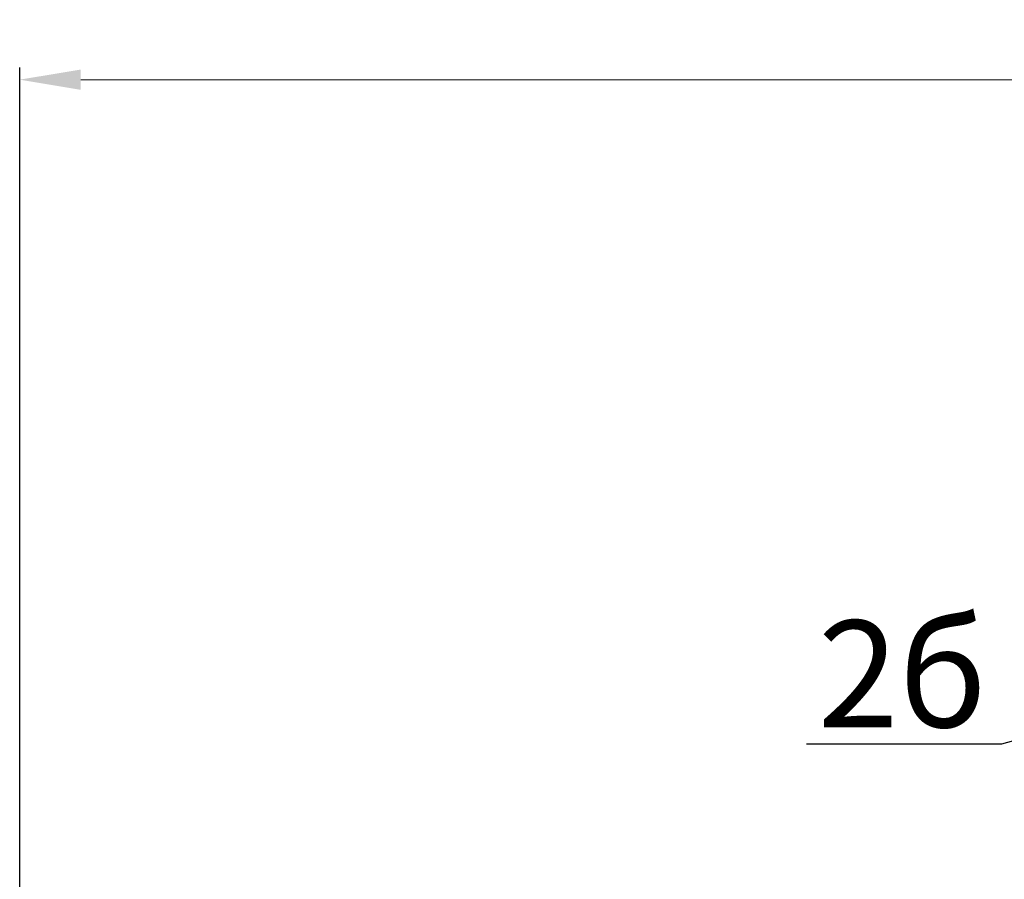
# Model space of a CAD drawing. Units: millimetres. Extents: x 2673 to 4786, y 0 to 1485.
# Drawn here: x 3037 to 3199, y 309 to 450 of the extents above; entities that cross this region are included whole.
import ezdxf

# ---------------------------------------------------------------- set-up
doc = ezdxf.new("R2010")
doc.units = ezdxf.units.MM
doc.layers.add('Размеры', color=10, linetype='Continuous', lineweight=13)
doc.layers.add('текст', color=1, linetype='Continuous', lineweight=25)
doc.styles.add('ГОСТ 2.304', font='isocpeui.ttf')
doc.dimstyles.new('ME10_DIM_10', dxfattribs={"dimtxt": 15, "dimasz": 10, "dimexe": 2, "dimexo": 0, "dimgap": 2, "dimtad": 4, "dimdsep": 46, "dimtxsty": 'ГОСТ 2.304', "dimcen": 0.09, "dimclrd": 1, "dimclre": 1, "dimclrt": 1, "dimadec": 0, "dimazin": 0, "dimtfac": 1, "dimtmove": 0, "dimatfit": 3, "dimfxl": 1, "dimtolj": 1, "dimtzin": 0, "dimlwd": 18, "dimarcsym": 0})

# ---------------------------------------------------------------- blocks, each defined once
blk = doc.blocks.new('*D75')
at = {"layer": 'Defpoints', "color": 0, "transparency": 16777216}
for p in [(3037.2, 440.54), (3037.2, 303.05), (3537.2, 302.63)]:
    blk.add_point(p, dxfattribs=at)
at = {"layer": 'Размеры', "color": 1, "lineweight": -2, "transparency": 16777216}
for p, q in [((3037.2, 303.05), (3037.2, 442.54)), ((3537.2, 302.63), (3537.2, 442.54))]:
    blk.add_line(p, q, dxfattribs=at)
at = {"layer": 'Размеры', "color": 1, "lineweight": 18, "transparency": 16777216}
for p, q in [((3047.2, 440.54), (3242.41, 440.54)), ((3527.2, 440.54), (3323.83, 440.54))]:
    blk.add_line(p, q, dxfattribs=at)
at = {"layer": 'Размеры', "color": 1, "transparency": 16777216}
for points in [[(3047.2, 442.2), (3047.2, 438.87), (3037.2, 440.54)], [(3527.2, 442.2), (3527.2, 438.87), (3537.2, 440.54)]]:
    blk.add_solid(points, dxfattribs=at)
at = {"layer": 'Размеры', "color": 1, "transparency": 16777216, "insert": (3283.12, 440.54), "char_height": 15, "attachment_point": 5, "rotation": 0.0001, "style": 'ГОСТ 2.304'}
blk.add_mtext('\\A1;500х500', dxfattribs=at)

msp = doc.modelspace()

# ---------------------------------------------------------------- linework, layer by layer
at = {"layer": 'текст', "ltscale": 0.5}
for p, q in [((3214.297, 336.137), (3198.172, 331.54)), ((3198.172, 331.54), (3166.194, 331.54))]:
    msp.add_line(p, q, dxfattribs=at)

# ---------------------------------------------------------------- texts
at = {"layer": 'текст', "style": 'ГОСТ 2.304'}
msp.add_text('2б', height=17.5, dxfattribs=at).set_placement((3168.042, 334.329))

# ---------------------------------------------------------------- dimensions: what is measured, and where the dimension line sits
at = {"layer": 'Размеры'}
dim = msp.add_linear_dim(base=(3037.197, 440.537), p1=(3537.197, 302.632), p2=(3037.197, 303.045), text='500х500', dimstyle='ME10_DIM_10', dxfattribs=at)
dim.commit()
dim.dimension.update_dxf_attribs({"geometry": '*D75', "text_midpoint": (3283.117, 440.537), "dimtype": 160, "text_rotation": 0.00014})

doc.saveas('drawing.dxf')
